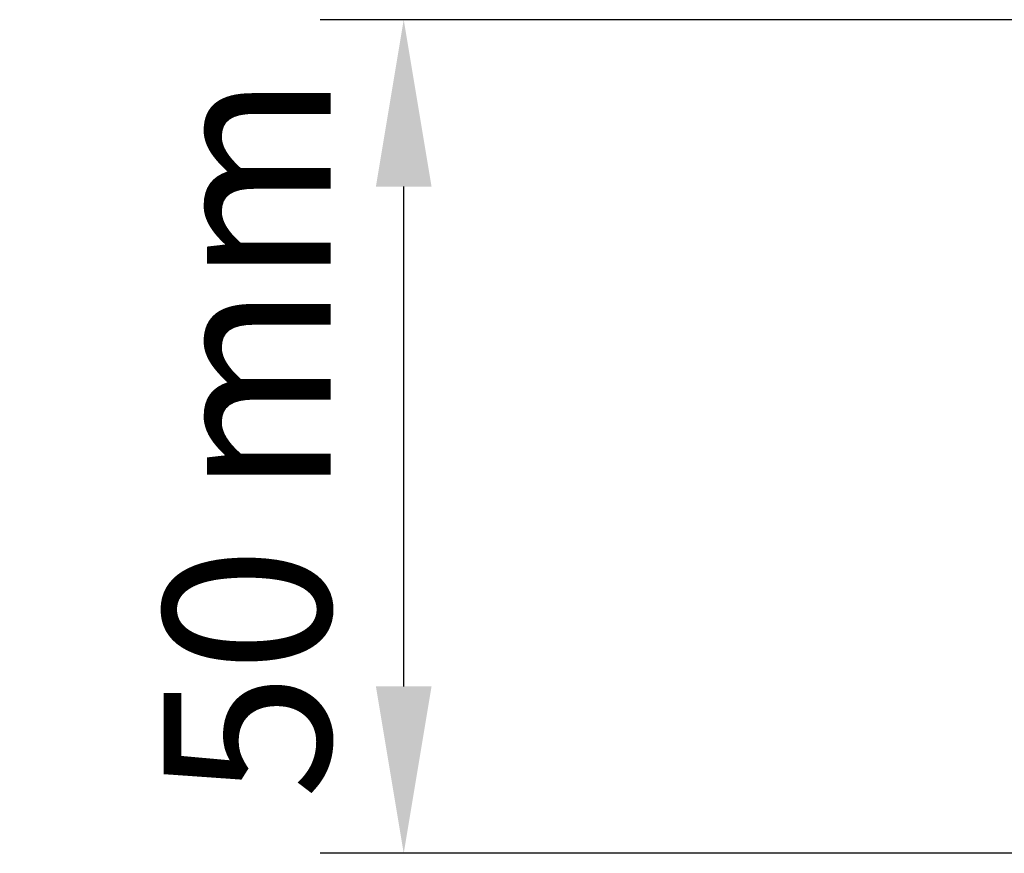
# Model space of a CAD drawing. Units: millimetres. Extents: x 176 to 1302, y 145 to 1333.
# Drawn here: x 304 to 362, y 422 to 472 of the extents above; entities that cross this region are included whole.
import ezdxf

# ---------------------------------------------------------------- set-up
doc = ezdxf.new("R2010")
doc.units = ezdxf.units.MM
doc.layers.get('0').update_dxf_attribs({"linetype": 'CONTINUOUS'})
doc.layers.get('Defpoints').update_dxf_attribs({"linetype": 'CONTINUOUS'})
doc.styles.get("Standard").update_dxf_attribs({"font": 'trebuc.ttf', "height": 10})
doc.dimstyles.new('ISO-25', dxfattribs={"dimtxt": 2.5, "dimasz": 2.5, "dimexe": 1.25, "dimexo": 0.625, "dimtad": 1, "dimtxsty": 'STANDARD', "dimcen": 2.5, "dimadec": 0, "dimazin": 0, "dimtfac": 1, "dimtmove": 0, "dimatfit": 3, "dimfxl": 1, "dimarcsym": 0})

# ---------------------------------------------------------------- blocks, each defined once
blk = doc.blocks.new('*D5')
at = {"color": 0, "lineweight": -2, "transparency": 16777216}
for p, q in [((372.905, 471.553), (321.508, 471.553)), ((326.508, 431.602), (326.508, 461.553)), ((372.905, 421.602), (321.508, 421.602))]:
    blk.add_line(p, q, dxfattribs=at)
at = {"color": 0, "transparency": 16777216}
for points in [[(324.842, 461.553), (328.175, 461.553), (326.508, 471.553)], [(324.842, 431.602), (328.175, 431.602), (326.508, 421.602)]]:
    blk.add_solid(points, dxfattribs=at)
at = {"layer": 'Defpoints', "color": 0, "transparency": 16777216}
for p in [(326.508, 471.553), (373.905, 471.553), (373.905, 421.602)]:
    blk.add_point(p, dxfattribs=at)
at = {"color": 0, "transparency": 16777216, "insert": (318.421, 446.577), "char_height": 10, "attachment_point": 5, "rotation": 90}
blk.add_mtext('50 mm', dxfattribs=at)

msp = doc.modelspace()

# ---------------------------------------------------------------- dimensions: what is measured, and where the dimension line sits
dim = msp.add_linear_dim(base=(326.508, 471.553), p1=(373.905, 421.602), p2=(373.905, 471.553), angle=90, dimstyle='ISO-25', override={"dimtxt": 10, "dimasz": 10, "dimexe": 5, "dimexo": 1, "dimgap": 3, "dimdec": 0, "dimpost": ' mm'})
dim.commit()
dim.dimension.update_dxf_attribs({"geometry": '*D5', "text_midpoint": (318.421, 446.577)})

doc.saveas('drawing.dxf')
